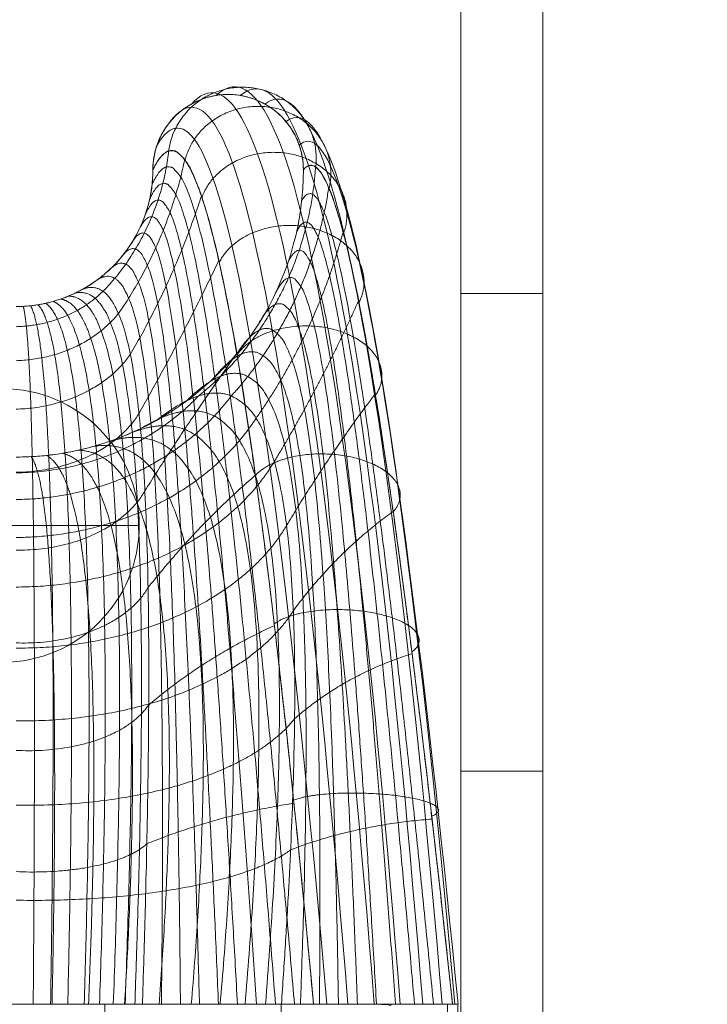
# Model space of a CAD drawing. Units: millimetres. Extents: x 408 to 46853, y -76853 to 73.
# Drawn here: x 37986 to 38036, y -66203 to -66131 of the extents above; entities that cross this region are included whole.
import ezdxf

# ---------------------------------------------------------------- set-up
doc = ezdxf.new("R2010")
doc.units = ezdxf.units.MM
doc.header["$MEASUREMENT"] = 0
for name, color, linetype, lineweight in [('elevate1 - Level 26', 7, 'Continuous', 0), ('elevate_[ID]_9_[Material]_Unchanged_[Source]_KentApplegate - Level 27', 7, 'Continuous', 0), ('elevate_[ID]_9_[Material]_Unchanged_[Source]_KentApplegate - Level 42', 7, 'Continuous', 0)]:
    doc.layers.add(name, color=color, linetype=linetype, lineweight=lineweight)

# ---------------------------------------------------------------- blocks, each defined once
blk = doc.blocks.new('From Smart Solid_15')
at = {"layer": 'elevate_[ID]_9_[Material]_Unchanged_[Source]_KentApplegate - Level 42', "color": 40, "linetype": 'Continuous', "lineweight": 13}
for p, q in [((26.43, -29.409), (-26.431, -29.409)), ((26.43, -29.409), (-26.431, -29.409)), ((14.549, -29.409), (-19.391, -29.409)), ((14.549, -29.409), (-19.391, -29.409)), ((6.499, -29.409), (-6.501, -29.409)), ((6.499, -29.409), (-6.501, -29.409)), ((14.549, -29.409), (0.002, -29.409)), ((0.002, -29.409), (14.549, -29.409)), ((9.237, -29.409), (0.003, -29.409)), ((9.237, -29.409), (0.003, -29.409)), ((6.499, -29.409), (6.499, -39.409)), ((6.499, -29.409), (6.499, -39.409)), ((21.737, -29.409), (9.237, -29.409)), ((21.737, -29.409), (9.237, -29.409)), ((19.392, -29.409), (14.549, -29.409)), ((19.392, -29.409), (14.549, -29.409)), ((19.384, -29.409), (14.549, -29.409)), ((19.384, -29.409), (14.549, -29.409)), ((19.384, -29.409), (19.384, -39.409)), ((19.384, -29.409), (31.541, -29.409)), ((19.384, -29.409), (19.384, -39.409)), ((19.384, -29.409), (31.541, -29.409)), ((31.897, -29.409), (19.392, -29.409)), ((31.897, -29.409), (19.392, -29.409)), ((26.43, -29.409), (21.737, -29.409)), ((26.43, -29.409), (21.737, -29.409)), ((28.584, -29.409), (26.43, -29.409)), ((28.584, -29.409), (26.43, -29.409)), ((26.467, -29.409), (26.43, -29.409)), ((26.467, -29.409), (26.43, -29.409)), ((27.389, -29.409), (26.467, -29.409)), ((27.389, -29.409), (26.467, -29.409)), ((28.584, -29.409), (27.389, -29.409)), ((27.389, -29.409), (27.389, -29.489)), ((28.584, -29.409), (27.389, -29.409)), ((27.389, -29.409), (27.389, -29.489)), ((32.295, -29.409), (28.584, -29.409)), ((32.291, -29.409), (28.584, -29.409)), ((32.295, -29.409), (28.584, -29.409)), ((32.291, -29.409), (28.584, -29.409)), ((31.855, -29.409), (31.541, -29.409)), ((31.855, -29.409), (31.541, -29.409)), ((31.541, -29.409), (31.541, -39.409)), ((32.295, -29.409), (31.855, -29.409)), ((32.295, -29.409), (31.855, -29.409)), ((32.317, -29.409), (31.897, -29.409)), ((32.317, -29.409), (31.897, -29.409)), ((32.302, -29.409), (32.291, -29.409)), ((32.291, -29.409), (32.291, -33.911)), ((32.302, -29.409), (32.291, -29.409)), ((32.291, -29.409), (32.291, -33.911))]:
    blk.add_line(p, q, dxfattribs=at)
for points in [[(21.899, 31.779), (22.548, 37.001), (17.177, 37.589), (11.806, 38.177), (11.157, 32.955)], [(21.899, 31.779), (22.548, 37.001), (17.177, 37.589), (11.806, 38.177), (11.157, 32.955)], [(10, 31.591), (10, 37.091), (15.5, 37.091), (21, 37.091), (21, 31.591)], [(22.876, 30.225), (24.071, 35.086), (18.808, 36.115), (13.546, 37.144), (12.351, 32.283)], [(22.876, 30.225), (24.071, 35.086), (18.808, 36.115), (13.546, 37.144), (12.351, 32.283)], [(23.93, 26.931), (25.567, 31.347), (20.392, 32.67), (15.218, 33.992), (13.581, 29.576)], [(23.93, 26.931), (25.567, 31.347), (20.392, 32.67), (15.218, 33.992), (13.581, 29.576)], [(25.063, 21.894), (27.038, 25.782), (21.93, 27.252), (16.823, 28.722), (14.849, 24.834)], [(25.063, 21.894), (27.038, 25.782), (21.93, 27.252), (16.823, 28.722), (14.849, 24.834)], [(26.274, 15.116), (28.483, 18.394), (23.422, 19.863), (18.362, 21.333), (16.153, 18.056)], [(26.274, 15.116), (28.483, 18.394), (23.422, 19.863), (18.362, 21.333), (16.153, 18.056)], [(27.563, 6.597), (29.902, 9.18), (24.868, 10.503), (19.833, 11.826), (17.494, 9.243)], [(27.563, 6.597), (29.902, 9.18), (24.868, 10.503), (19.833, 11.826), (17.494, 9.243)], [(28.929, -3.663), (31.296, -1.858), (26.267, -0.829), (21.238, 0.2), (18.871, -1.606)], [(28.929, -3.663), (31.296, -1.858), (26.267, -0.829), (21.238, 0.2), (18.871, -1.606)], [(30.374, -15.666), (32.663, -14.721), (27.619, -14.133), (22.575, -13.545), (20.286, -14.49)], [(30.374, -15.666), (32.663, -14.721), (27.619, -14.133), (22.575, -13.545), (20.286, -14.49)]]:
    blk.add_rational_spline(points, [1, 0.707106781187, 1, 0.707106781187, 1], degree=2, knots=[0, 0, 0, 0.5, 0.5, 1, 1, 1], dxfattribs=at)
for points in [[(28.078, -29.409), (26.16, -4.876), (21.998, 30.728), (17.183, 39.409), (14.613, 37.019)], [(28.078, -29.409), (26.16, -4.876), (21.998, 30.728), (17.183, 39.409), (14.613, 37.019)], [(29.718, -29.409), (27.777, -5.196), (23.615, 30.088), (18.891, 39.089), (16.388, 37.019)], [(29.718, -29.409), (27.777, -5.196), (23.615, 30.088), (18.891, 39.089), (16.388, 37.019)], [(26.172, -29.409), (24.237, -4.72), (20.074, 30.934), (15.329, 39.145), (12.811, 36.388)], [(26.172, -29.409), (24.237, -4.72), (20.074, 30.934), (15.329, 39.145), (12.811, 36.388)], [(31.141, -29.409), (29.137, -5.691), (24.976, 28.994), (20.504, 38.174), (18.19, 36.388)], [(31.141, -29.409), (29.137, -5.691), (24.976, 28.994), (20.504, 38.174), (18.19, 36.388)], [(24.258, -29.409), (22.261, -4.787), (18.098, 30.587), (13.602, 38.223), (11.271, 35.106)], [(24.258, -29.409), (22.261, -4.787), (18.098, 30.587), (13.602, 38.223), (11.271, 35.106)], [(32.072, -29.409), (29.968, -6.313), (25.807, 27.535), (21.74, 36.697), (19.73, 35.106)], [(32.072, -29.409), (29.968, -6.313), (25.807, 27.535), (21.74, 36.697), (19.73, 35.106)], [(22.706, -29.409), (20.611, -5.074), (16.45, 29.727), (12.343, 36.791), (10.303, 33.389)], [(22.706, -29.409), (20.611, -5.074), (16.45, 29.727), (12.343, 36.791), (10.303, 33.389)], [(32.307, -29.409), (30.082, -6.95), (25.923, 25.976), (22.343, 34.916), (20.698, 33.389)], [(32.307, -29.409), (30.082, -6.95), (25.923, 25.976), (22.343, 34.916), (20.698, 33.389)], [(10, 31.591), (11.708, 35.163), (15.372, 28.569), (19.533, -5.503), (21.737, -29.409)], [(21, 31.591), (22.29, 33.179), (25.395, 24.6), (29.554, -7.488), (31.897, -29.409)], [(0, 21.591), (1.704, 21.591), (3.405, 22.035), (4.891, 22.868)], [(0, 10.591), (3.577, 10.591), (7.15, 11.524), (10.27, 13.274)], [(26.467, -29.409), (26.779, -29.409), (27.086, -29.436), (27.389, -29.489)], [(26.467, -29.409), (26.779, -29.409), (27.086, -29.436), (27.389, -29.489)]]:
    blk.add_open_spline(points, degree=3, dxfattribs=at)
for points, knots in [([(10, 31.591), (10, 33.031), (10.593, 34.462), (12.629, 36.498), (14.06, 37.091), (16.94, 37.091), (18.371, 36.498), (20.408, 34.462), (21, 33.031), (21, 31.591)], [0, 0, 0, 0, 0.25, 0.25, 0.5, 0.5, 0.75, 0.75, 1, 1, 1, 1]), ([(4.891, 22.868), (6.431, 23.732), (7.736, 25.012), (9.522, 28.061), (10, 29.825), (10, 31.591)], [0, 0, 0, 0, 0.5, 0.5, 1, 1, 1, 1]), ([(10.27, 13.274), (13.506, 15.088), (16.245, 17.776), (19.995, 24.177), (21, 27.882), (21, 31.591)], [0, 0, 0, 0, 0.5, 0.5, 1, 1, 1, 1]), ([(21, 31.591), (21, 27.882), (19.995, 24.177), (16.245, 17.776), (13.506, 15.088), (10.27, 13.274)], [0, 0, 0, 0, 0.5, 0.5, 1, 1, 1, 1])]:
    blk.add_open_spline(points, degree=3, knots=knots, dxfattribs=at)
for points, weights, degree in [([(11.148, 32.967), (10.529, 26.975), (6.358, 22.707)], [0.997924742085, 0.862861154063, 0.90788235007], 2), ([(11.148, 32.967), (10.529, 26.975), (6.358, 22.707)], [0.997924742085, 0.862861154063, 0.90788235007], 2), ([(10, 31.591), (11.708, 35.163), (15.372, 28.569), (19.533, -5.503), (21.737, -29.409)], [1, 1, 0.968482020409, 0.968482020409, 1], 3), ([(12.326, 32.334), (11.037, 26.143), (7.489, 21.087)], [0.992736597296, 0.908127687194, 0.936330657228], 2), ([(12.326, 32.334), (11.037, 26.143), (7.489, 21.087)], [0.992736597296, 0.908127687194, 0.936330657228], 2), ([(20.348, -29.409), (18.328, -5.873), (14.654, 27.187), (11.478, 33.906), (9.943, 30.523)], [1, 0.974967201395, 0.974967201395, 0.979911301865, 0.959822603729], 3), ([(20.348, -29.409), (18.328, -5.873), (14.654, 27.187), (11.478, 33.906), (9.943, 30.523)], [1, 0.974967201395, 0.974967201395, 0.979911301865, 0.959822603729], 3), ([(21.891, 31.797), (21.232, 21.465), (13.351, 15.062)], [0.997924742085, 0.862861154061, 0.907882350069], 2), ([(21.891, 31.797), (21.232, 21.465), (13.351, 15.062)], [0.997924742085, 0.862861154061, 0.907882350069], 2), ([(21, 31.591), (22.29, 33.179), (25.395, 24.6), (29.554, -7.488), (31.897, -29.409)], [1, 1, 0.968482020409, 0.968482020409, 1], 3), ([(4.891, 22.868), (10, 25.733), (10, 31.591)], [0.869825236083, 0.804737854125, 1], 2), ([(18.96, -29.409), (17.165, -6.285), (13.969, 25.81), (11.178, 32.617), (9.763, 29.427)], [1, 0.980414753423, 0.980414753423, 0.963036795431, 0.926073590862], 3), ([(18.96, -29.409), (17.165, -6.285), (13.969, 25.81), (11.178, 32.617), (9.763, 29.427)], [1, 0.980414753423, 0.980414753423, 0.963036795431, 0.926073590862], 3), ([(22.854, 30.289), (21.522, 21.433), (15.727, 15.056)], [0.992736597296, 0.908127687193, 0.936330657228], 2), ([(22.854, 30.289), (21.522, 21.433), (15.727, 15.056)], [0.992736597296, 0.908127687193, 0.936330657228], 2), ([(13.546, 29.671), (11.548, 23.517), (8.352, 18.1)], [0.985992009071, 0.94214454937, 0.95676036927], 2), ([(13.546, 29.671), (11.548, 23.517), (8.352, 18.1)], [0.985992009071, 0.94214454937, 0.95676036927], 2), ([(30.507, -29.409), (28.366, -7.657), (24.695, 23.431), (22.021, 31.306), (20.88, 29.349)], [1, 0.974967201395, 0.974967201395, 0.979911301865, 0.959822603729], 3), ([(30.507, -29.409), (28.366, -7.657), (24.695, 23.431), (22.021, 31.306), (20.88, 29.349)], [1, 0.974967201395, 0.974967201395, 0.979911301865, 0.959822603729], 3), ([(17.571, -29.409), (16.039, -6.74), (13.312, 24.432), (10.806, 31.306), (9.451, 28.322)], [1, 0.984824676493, 0.984824676493, 0.949376480699, 0.898752961398], 3), ([(17.571, -29.409), (16.039, -6.74), (13.312, 24.432), (10.806, 31.306), (9.451, 28.322)], [1, 0.984824676493, 0.984824676493, 0.949376480699, 0.898752961398], 3), ([(16.182, -29.409), (14.947, -7.24), (12.682, 23.051), (10.363, 29.987), (9, 27.232)], [1, 0.988196970606, 0.988196970606, 0.938930357669, 0.877860715337], 3), ([(16.182, -29.409), (14.947, -7.24), (12.682, 23.051), (10.363, 29.987), (9, 27.232)], [1, 0.988196970606, 0.988196970606, 0.938930357669, 0.877860715337], 3), ([(29.118, -29.409), (27.238, -7.882), (24.044, 22.252), (21.618, 29.412), (20.503, 27.046)], [1, 0.980414753423, 0.980414753423, 0.963036795431, 0.926073590862], 3), ([(29.118, -29.409), (27.238, -7.882), (24.044, 22.252), (21.618, 29.412), (20.503, 27.046)], [1, 0.980414753423, 0.980414753423, 0.963036795431, 0.926073590862], 3), ([(14.793, -29.409), (13.883, -7.785), (12.076, 21.662), (9.852, 28.673), (8.412, 26.183)], [1, 0.990531635761, 0.990531635761, 0.93169842634, 0.86339685268], 3), ([(14.793, -29.409), (13.883, -7.785), (12.076, 21.662), (9.852, 28.673), (8.412, 26.183)], [1, 0.990531635761, 0.990531635761, 0.93169842634, 0.86339685268], 3), ([(23.9, 27.04), (21.872, 19.527), (17.539, 13.429)], [0.985992009071, 0.94214454937, 0.95676036927], 2), ([(23.9, 27.04), (21.872, 19.527), (17.539, 13.429)], [0.985992009071, 0.94214454937, 0.95676036927], 2), ([(13.404, -29.409), (12.846, -8.376), (11.492, 20.259), (9.276, 27.378), (7.691, 25.199)], [1, 0.991828671958, 0.991828671958, 0.927680686713, 0.855361373425], 3), ([(13.404, -29.409), (12.846, -8.376), (11.492, 20.259), (9.276, 27.378), (7.691, 25.199)], [1, 0.991828671958, 0.991828671958, 0.927680686713, 0.855361373425], 3), ([(27.728, -29.409), (26.165, -8.162), (23.441, 21.059), (21.08, 27.514), (19.847, 24.726)], [1, 0.984824676493, 0.984824676493, 0.949376480699, 0.898752961398], 3), ([(27.728, -29.409), (26.165, -8.162), (23.441, 21.059), (21.08, 27.514), (19.847, 24.726)], [1, 0.984824676493, 0.984824676493, 0.949376480699, 0.898752961398], 3), ([(12.015, -29.409), (11.831, -9.015), (10.929, 18.84), (8.64, 26.115), (6.851, 24.306)], [1, 0.992088079197, 0.992088079197, 0.926877138787, 0.853754277575], 3), ([(12.015, -29.409), (11.831, -9.015), (10.929, 18.84), (8.64, 26.115), (6.851, 24.306)], [1, 0.992088079197, 0.992088079197, 0.926877138787, 0.853754277575], 3), ([(14.814, 24.947), (12.079, 19.217), (8.985, 13.777)], [0.979247420845, 0.966518836441, 0.970761697909], 2), ([(14.814, 24.947), (12.079, 19.217), (8.985, 13.777)], [0.979247420845, 0.966518836441, 0.970761697909], 2), ([(10.626, -29.409), (10.835, -9.705), (10.384, 17.399), (7.951, 24.898), (5.91, 23.524)], [1, 0.991309857479, 0.991309857479, 0.929287782564, 0.858575565127], 3), ([(10.626, -29.409), (10.835, -9.705), (10.384, 17.399), (7.951, 24.898), (5.91, 23.524)], [1, 0.991309857479, 0.991309857479, 0.929287782564, 0.858575565127], 3), ([(26.339, -29.409), (25.144, -8.497), (22.883, 19.849), (20.404, 25.632), (18.9, 22.437)], [1, 0.988196970606, 0.988196970606, 0.938930357669, 0.877860715337], 3), ([(26.339, -29.409), (25.144, -8.497), (22.883, 19.849), (20.404, 25.632), (18.9, 22.437)], [1, 0.988196970606, 0.988196970606, 0.938930357669, 0.877860715337], 3), ([(0, 21.591), (2.612, 21.591), (4.891, 22.868)], [1, 0.902368927062, 0.869825236083], 2), ([(6.358, 22.707), (3.792, 20.202), (0, 20.12)], [0.90788235007, 0.878785431006, 0.997924742085], 2), ([(6.358, 22.707), (3.792, 20.202), (0, 20.12)], [0.90788235007, 0.878785431006, 0.997924742085], 2), ([(7.973, -29.409), (8.62, -11.797), (8.621, 13.868), (5.958, 22.382), (3.818, 22.348)], [0.941742582031, 0.920815721667, 0.920815721667, 0.914622936236, 0.887503290442], 3), ([(7.973, -29.409), (8.62, -11.797), (8.621, 13.868), (5.958, 22.382), (3.818, 22.348)], [0.941742582031, 0.920815721667, 0.920815721667, 0.914622936236, 0.887503290442], 3), ([(8.685, -29.409), (9.331, -11.139), (9.332, 14.883), (6.628, 23.031), (4.359, 22.591)], [0.966710046875, 0.950582796033, 0.950582796033, 0.922285381106, 0.877860715337], 3), ([(8.685, -29.409), (9.331, -11.139), (9.332, 14.883), (6.628, 23.031), (4.359, 22.591)], [0.966710046875, 0.950582796033, 0.950582796033, 0.922285381106, 0.877860715337], 3), ([(4.891, 22.868), (7.217, 23.738), (9.856, 15.932), (9.855, -10.447), (9.237, -29.409)], [0.869825236083, 0.934912618041, 0.989494006803, 0.989494006803, 1], 3), ([(4.891, 22.868), (7.217, 23.738), (9.856, 15.932), (9.855, -10.447), (9.237, -29.409)], [0.869825236083, 0.934912618041, 0.989494006803, 0.989494006803, 1], 3), ([(1.255, -29.409), (1.377, -13.909), (1.376, 10.222), (0.889, 20.186), (0.53, 21.605)], [0.966710046875, 0.934240139949, 0.934240139949, 0.972908900407, 0.979107753939], 3), ([(1.255, -29.409), (1.377, -13.909), (1.376, 10.222), (0.889, 20.186), (0.53, 21.605)], [0.966710046875, 0.934240139949, 0.934240139949, 0.972908900407, 0.979107753939], 3), ([(2.526, -29.409), (2.773, -13.838), (2.772, 10.434), (1.789, 20.326), (1.068, 21.648)], [0.941742582031, 0.909142395893, 0.909142395893, 0.95078259288, 0.959822603729], 3), ([(2.526, -29.409), (2.773, -13.838), (2.772, 10.434), (1.789, 20.326), (1.068, 21.648)], [0.941742582031, 0.909142395893, 0.909142395893, 0.95078259288, 0.959822603729], 3), ([(3.78, -29.409), (4.148, -13.648), (4.148, 10.818), (2.687, 20.558), (1.614, 21.722)], [0.925097605468, 0.89318878824, 0.89318878824, 0.933621077419, 0.94214454937], 3), ([(3.78, -29.409), (4.148, -13.648), (4.148, 10.818), (2.687, 20.558), (1.614, 21.722)], [0.925097605468, 0.89318878824, 0.89318878824, 0.933621077419, 0.94214454937], 3), ([(4.984, -29.409), (5.459, -13.339), (5.459, 11.371), (3.567, 20.883), (2.165, 21.828)], [0.916775117186, 0.886379316991, 0.886379316991, 0.921424354024, 0.926073590862], 3), ([(4.984, -29.409), (5.459, -13.339), (5.459, 11.371), (3.567, 20.883), (2.165, 21.828)], [0.916775117186, 0.886379316991, 0.886379316991, 0.921424354024, 0.926073590862], 3), ([(6.103, -29.409), (6.664, -12.918), (6.664, 12.08), (4.415, 21.298), (2.717, 21.967)], [0.916775117186, 0.888713982146, 0.888713982146, 0.914192422695, 0.911609728204], 3), ([(6.103, -29.409), (6.664, -12.918), (6.664, 12.08), (4.415, 21.298), (2.717, 21.967)], [0.916775117186, 0.888713982146, 0.888713982146, 0.914192422695, 0.911609728204], 3), ([(7.108, -29.409), (7.726, -12.397), (7.727, 12.923), (5.217, 21.801), (3.27, 22.14)], [0.925097605468, 0.900192783705, 0.900192783705, 0.911925283433, 0.898752961398], 3), ([(7.108, -29.409), (7.726, -12.397), (7.727, 12.923), (5.217, 21.801), (3.27, 22.14)], [0.925097605468, 0.900192783705, 0.900192783705, 0.911925283433, 0.898752961398], 3), ([(24.949, -29.409), (24.171, -8.888), (22.368, 18.618), (19.594, 23.787), (17.664, 20.233)], [1, 0.990531635761, 0.990531635761, 0.93169842634, 0.86339685268], 3), ([(24.949, -29.409), (24.171, -8.888), (22.368, 18.618), (19.594, 23.787), (17.664, 20.233)], [1, 0.990531635761, 0.990531635761, 0.93169842634, 0.86339685268], 3), ([(25.033, 22.018), (22.287, 15.9), (18.869, 10.261)], [0.979247420845, 0.966518836441, 0.970761697909], 2), ([(25.033, 22.018), (22.287, 15.9), (18.869, 10.261)], [0.979247420845, 0.966518836441, 0.970761697909], 2), ([(7.489, 21.087), (4.823, 17.773), (0, 17.631)], [0.936330657228, 0.856151648429, 0.992736597296], 2), ([(7.489, 21.087), (4.823, 17.773), (0, 17.631)], [0.936330657228, 0.856151648429, 0.992736597296], 2), ([(23.56, -29.409), (23.242, -9.335), (21.893, 17.363), (18.655, 21.997), (16.151, 18.168)], [1, 0.991828671958, 0.991828671958, 0.927680686713, 0.855361373425], 3), ([(23.56, -29.409), (23.242, -9.335), (21.893, 17.363), (18.655, 21.997), (16.151, 18.168)], [1, 0.991828671958, 0.991828671958, 0.927680686713, 0.855361373425], 3), ([(8.352, 18.1), (5.695, 14.234), (0, 14.091)], [0.95676036927, 0.835743322955, 0.985992009071], 2), ([(8.352, 18.1), (5.695, 14.234), (0, 14.091)], [0.95676036927, 0.835743322955, 0.985992009071], 2), ([(16.128, 18.151), (12.642, 13.27), (9.413, 8.114)], [0.974059276057, 0.982857644258, 0.979924854857], 2), ([(16.128, 18.151), (12.642, 13.27), (9.413, 8.114)], [0.974059276057, 0.982857644258, 0.979924854857], 2), ([(22.171, -29.409), (22.355, -9.839), (21.458, 16.079), (17.595, 20.284), (14.387, 16.293)], [1, 0.992088079197, 0.992088079197, 0.926877138787, 0.853754277575], 3), ([(22.171, -29.409), (22.355, -9.839), (21.458, 16.079), (17.595, 20.284), (14.387, 16.293)], [1, 0.992088079197, 0.992088079197, 0.926877138787, 0.853754277575], 3), ([(20.781, -29.409), (21.506, -10.403), (21.06, 14.762), (16.424, 18.663), (12.411, 14.651)], [1, 0.991309857479, 0.991309857479, 0.929287782564, 0.858575565127], 3), ([(20.781, -29.409), (21.506, -10.403), (21.06, 14.762), (16.424, 18.663), (12.411, 14.651)], [1, 0.991309857479, 0.991309857479, 0.929287782564, 0.858575565127], 3), ([(19.392, -29.409), (20.693, -11.028), (20.699, 13.409), (15.156, 17.152), (10.27, 13.273)], [1, 0.989494006803, 0.989494006803, 0.934912618041, 0.869825236083], 3), ([(19.392, -29.409), (20.693, -11.028), (20.699, 13.409), (15.156, 17.152), (10.27, 13.273)], [1, 0.989494006803, 0.989494006803, 0.934912618041, 0.869825236083], 3), ([(26.251, 15.217), (22.773, 10.6), (19.766, 5.581)], [0.974059276057, 0.982857644258, 0.979924854857], 2), ([(26.251, 15.217), (22.773, 10.6), (19.766, 5.581)], [0.974059276057, 0.982857644258, 0.979924854857], 2), ([(13.351, 15.062), (7.963, 9.502), (0, 9.437)], [0.90788235007, 0.878772525022, 0.997924742085], 2), ([(13.351, 15.062), (7.963, 9.502), (0, 9.437)], [0.90788235007, 0.878772525022, 0.997924742085], 2), ([(15.727, 15.056), (10.13, 7.597), (0, 7.485)], [0.936330657228, 0.856133261901, 0.992736597296], 2), ([(15.727, 15.056), (10.13, 7.597), (0, 7.485)], [0.936330657228, 0.856133261901, 0.992736597296], 2), ([(8.985, 13.777), (6.39, 9.543), (0, 9.475)], [0.970761697909, 0.81883619821, 0.979247420845], 2), ([(8.985, 13.777), (6.39, 9.543), (0, 9.475)], [0.970761697909, 0.81883619821, 0.979247420845], 2), ([(18.231, -29.409), (19.591, -12.194), (19.598, 11.298), (13.919, 15.627), (9.154, 12.691)], [0.966739644983, 0.950597128651, 0.950578018494, 0.922280448088, 0.877860715337], 3), ([(18.231, -29.409), (19.591, -12.194), (19.598, 11.298), (13.919, 15.627), (9.154, 12.691)], [0.966739644983, 0.950597128651, 0.950578018494, 0.922280448088, 0.877860715337], 3), ([(17.539, 13.429), (11.961, 4.821), (0, 4.708)], [0.95676036927, 0.835726790628, 0.985992009071], 2), ([(17.539, 13.429), (11.961, 4.821), (0, 4.708)], [0.95676036927, 0.835726790628, 0.985992009071], 2), ([(0, 10.591), (5.486, 10.591), (10.27, 13.273)], [1, 0.902368927062, 0.869825236083], 2), ([(16.735, -29.409), (18.098, -13.315), (18.105, 9.251), (12.513, 14.227), (8.017, 12.181)], [0.941794378721, 0.920840803749, 0.920807360973, 0.914614303455, 0.887503290442], 3), ([(16.735, -29.409), (18.098, -13.315), (18.105, 9.251), (12.513, 14.227), (8.017, 12.181)], [0.941794378721, 0.920840803749, 0.920807360973, 0.914614303455, 0.887503290442], 3), ([(14.917, -29.409), (16.221, -14.353), (16.227, 7.338), (10.956, 12.978), (6.866, 11.745)], [0.925164201213, 0.900225032096, 0.900182034241, 0.911914184142, 0.898752961398], 3), ([(14.917, -29.409), (16.221, -14.353), (16.227, 7.338), (10.956, 12.978), (6.866, 11.745)], [0.925164201213, 0.900225032096, 0.900182034241, 0.911914184142, 0.898752961398], 3), ([(7.931, -29.409), (8.708, -16.616), (8.711, 3.035), (5.642, 10.324), (3.389, 10.866)], [0.925164201213, 0.893221036631, 0.893178038776, 0.933609978128, 0.94214454937], 3), ([(7.931, -29.409), (8.708, -16.616), (8.711, 3.035), (5.642, 10.324), (3.389, 10.866)], [0.925164201213, 0.893221036631, 0.893178038776, 0.933609978128, 0.94214454937], 3), ([(10.458, -29.409), (11.46, -16.032), (11.465, 4.176), (7.491, 11.014), (4.545, 11.089)], [0.916849112459, 0.886415148537, 0.886367373143, 0.921412021479, 0.926073590862], 3), ([(10.458, -29.409), (11.46, -16.032), (11.465, 4.176), (7.491, 11.014), (4.545, 11.089)], [0.916849112459, 0.886415148537, 0.886367373143, 0.921412021479, 0.926073590862], 3), ([(12.808, -29.409), (13.99, -15.269), (13.995, 5.626), (9.273, 11.902), (5.706, 11.381)], [0.916849112459, 0.888749813692, 0.888702038298, 0.91418009015, 0.911609728204], 3), ([(12.808, -29.409), (13.99, -15.269), (13.995, 5.626), (9.273, 11.902), (5.706, 11.381)], [0.916849112459, 0.888749813692, 0.888702038298, 0.91418009015, 0.911609728204], 3), ([(18.869, 10.261), (13.419, 1.142), (0, 1.088)], [0.970761697909, 0.818828764132, 0.979247420845], 2), ([(18.869, 10.261), (13.419, 1.142), (0, 1.088)], [0.970761697909, 0.818828764132, 0.979247420845], 2), ([(2.631, -29.409), (2.889, -17.206), (2.889, 1.769), (1.867, 9.547), (1.112, 10.62)], [0.966739644983, 0.934254472567, 0.934235362409, 0.972903967389, 0.979107753939], 3), ([(2.631, -29.409), (2.889, -17.206), (2.889, 1.769), (1.867, 9.547), (1.112, 10.62)], [0.966739644983, 0.934254472567, 0.934235362409, 0.972903967389, 0.979107753939], 3), ([(5.297, -29.409), (5.82, -17.008), (5.822, 2.231), (3.757, 9.836), (2.243, 10.711)], [0.941794378721, 0.909167477974, 0.909134035199, 0.950773960098, 0.959822603729], 3), ([(5.297, -29.409), (5.82, -17.008), (5.822, 2.231), (3.757, 9.836), (2.243, 10.711)], [0.941794378721, 0.909167477974, 0.909134035199, 0.950773960098, 0.959822603729], 3), ([(17.485, 9.259), (13.251, 5.592), (9.647, 1.048)], [0.971984018141, 0.992768068671, 0.985840051828], 2), ([(17.485, 9.259), (13.251, 5.592), (9.647, 1.048)], [0.971984018141, 0.992768068671, 0.985840051828], 2), ([(9.413, 8.114), (6.887, 3.711), (0.001, 3.782)], [0.979924854857, 0.806706017819, 0.974059276057], 2), ([(9.413, 8.114), (6.887, 3.711), (0.001, 3.782)], [0.979924854857, 0.806706017819, 0.974059276057], 2), ([(27.555, 6.618), (23.34, 3.563), (20.257, -0.655)], [0.971984018141, 0.992768068671, 0.985840051828], 2), ([(27.555, 6.618), (23.34, 3.563), (20.257, -0.655)], [0.971984018141, 0.992768068671, 0.985840051828], 2), ([(19.766, 5.581), (14.462, -3.433), (0, -3.377)], [0.979924854857, 0.80671484398, 0.974059276057], 2), ([(19.766, 5.581), (14.462, -3.433), (0, -3.377)], [0.979924854857, 0.80671484398, 0.974059276057], 2), ([(9.647, 1.048), (7.17, -3.228), (0.001, -2.996)], [0.985840051828, 0.800628525408, 0.971984018141], 2), ([(9.647, 1.048), (7.17, -3.228), (0.001, -2.996)], [0.985840051828, 0.800628525408, 0.971984018141], 2), ([(20.257, -0.655), (15.055, -8.876), (0.001, -8.693)], [0.985840051828, 0.800660890407, 0.971984018141], 2), ([(20.257, -0.655), (15.055, -8.876), (0.001, -8.693)], [0.985840051828, 0.800660890407, 0.971984018141], 2), ([(18.882, -1.734), (13.92, -3.979), (9.694, -7.526)], [0.974578090536, 0.997857205532, 0.990097500533], 2), ([(18.882, -1.734), (13.92, -3.979), (9.694, -7.526)], [0.974578090536, 0.997857205532, 0.990097500533], 2), ([(28.941, -3.78), (24, -5.358), (20.354, -8.535)], [0.974578090535, 0.997857205532, 0.990097500533], 2), ([(28.941, -3.78), (24, -5.358), (20.354, -8.535)], [0.974578090535, 0.997857205532, 0.990097500533], 2), ([(9.694, -7.526), (7.228, -11.197), (0.001, -10.855)], [0.990097500533, 0.801879464601, 0.974578090536], 2), ([(9.694, -7.526), (7.228, -11.197), (0.001, -10.855)], [0.990097500533, 0.801879464601, 0.974578090536], 2), ([(20.354, -8.535), (15.174, -15.126), (0.001, -14.857)], [0.990097500533, 0.801942962315, 0.974578090536], 2), ([(20.354, -8.535), (15.174, -15.126), (0.001, -14.857)], [0.990097500533, 0.801942962315, 0.974578090536], 2), ([(20.307, -14.71), (14.663, -15.603), (9.556, -17.676)], [0.983397936676, 0.999732150692, 0.994287412686], 2), ([(20.307, -14.71), (14.663, -15.603), (9.556, -17.676)], [0.983397936676, 0.999732150692, 0.994287412686], 2), ([(30.396, -15.868), (24.765, -16.309), (20.063, -18.119)], [0.983397936676, 0.999732150692, 0.994287412686], 2), ([(30.396, -15.868), (24.765, -16.309), (20.063, -18.119)], [0.983397936676, 0.999732150692, 0.994287412686], 2), ([(9.556, -17.676), (7.061, -20.016), (0.002, -19.714)], [0.994287412686, 0.811734579024, 0.983397936676], 2), ([(9.556, -17.676), (7.061, -20.016), (0.002, -19.714)], [0.994287412686, 0.811734579024, 0.983397936676], 2), ([(20.063, -18.119), (14.819, -22.043), (0.001, -21.805)], [0.994287412686, 0.811837127242, 0.983397936676], 2), ([(20.063, -18.119), (14.819, -22.043), (0.001, -21.805)], [0.994287412686, 0.811837127242, 0.983397936676], 2)]:
    blk.add_rational_spline(points, weights, degree=degree, dxfattribs=at)
for p in [(15.5, 37.091), (10, 31.591), (10, 31.591), (10, 31.591), (21, 31.591), (21, 31.591)]:
    blk.add_point(p, dxfattribs=at)
blk = doc.blocks.new('From Smart Solid_16')
at = {"layer": 'elevate_[ID]_9_[Material]_Unchanged_[Source]_KentApplegate - Level 27', "color": 18, "linetype": 'Continuous', "lineweight": 13}
for p, q in [((-3, -329), (-3, 329)), ((3, -329), (3, 329)), ((-3, 313.786), (-3, -313.786)), ((3, 313.786), (3, -313.786)), ((-3, -233.033), (-3, -253.033)), ((3, -233.033), (3, -253.033)), ((3, -253.033), (-3, -253.033)), ((3, -287.959), (-3, -287.959))]:
    blk.add_line(p, q, dxfattribs=at)
blk = doc.blocks.new('From Smart Solid_24')
at = {"layer": 'elevate1 - Level 26', "color": 253, "linetype": 'Continuous', "lineweight": 13}
for q in [(0, 10), (-10, 0), (10, 0), (0, -10)]:
    blk.add_line((0, 0), q, dxfattribs=at)
blk.add_arc((0, 0), 10, 0, 359.99999, dxfattribs=at)

msp = doc.modelspace()

# ---------------------------------------------------------------- linework, layer by layer
at = {"color": 7, "linetype": 'Continuous', "lineweight": 13, "transparency": 33554636}
msp.add_circle((35653.264, -65653.252), 11200, dxfattribs=at)

# ---------------------------------------------------------------- block references
at = {"layer": 'elevate1 - Level 26', "color": 253, "linetype": 'Continuous', "lineweight": 13}
msp.add_blockref('From Smart Solid_24', (37984.378, -66168.322), dxfattribs=at)
at = {"layer": 'elevate_[ID]_9_[Material]_Unchanged_[Source]_KentApplegate - Level 27', "color": 18, "linetype": 'Continuous', "lineweight": 13}
msp.add_blockref('From Smart Solid_16', (38020.878, -65898.322), dxfattribs=at)
at = {"layer": 'elevate_[ID]_9_[Material]_Unchanged_[Source]_KentApplegate - Level 42', "color": 40, "linetype": 'Continuous', "lineweight": 13}
msp.add_blockref('From Smart Solid_15', (37985.378, -66173.912), dxfattribs=at)

doc.saveas('drawing.dxf')
